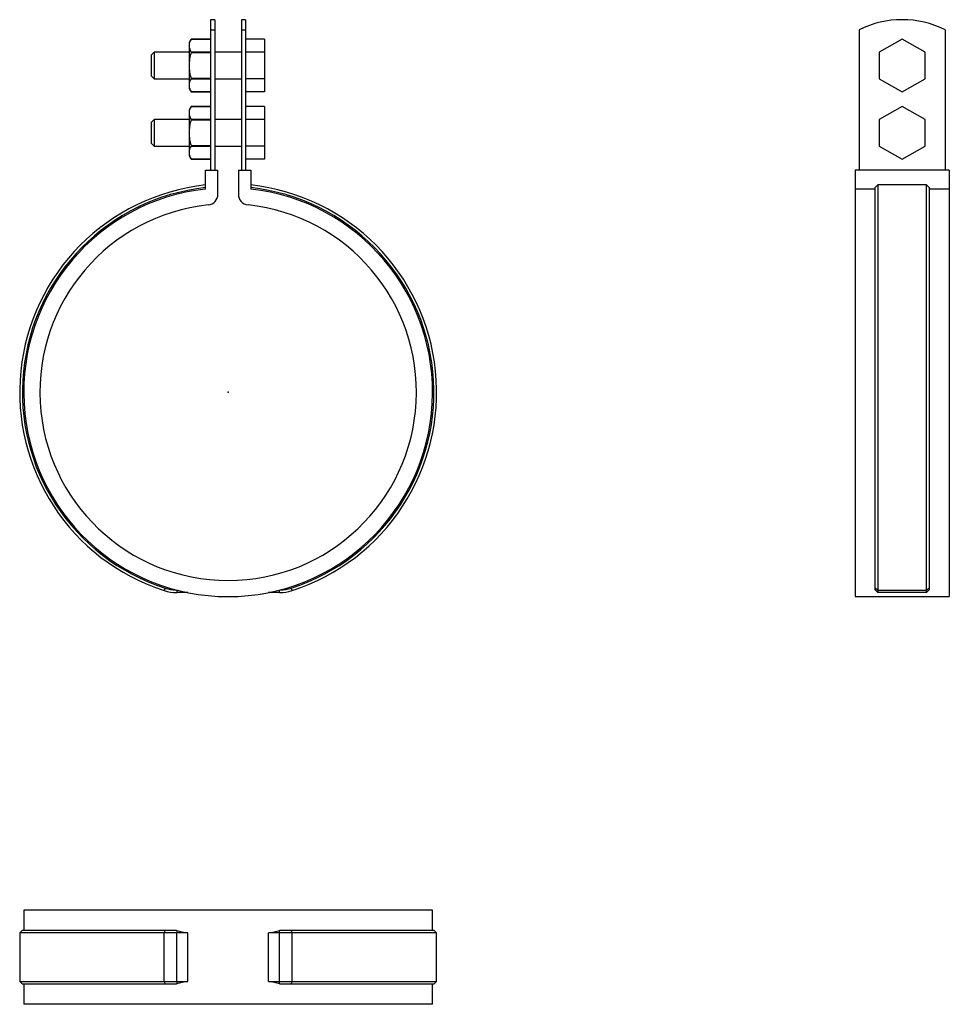
# Model space of a CAD drawing. Extents: x -77 to 268, y -227 to 138.
import ezdxf

# ---------------------------------------------------------------- set-up
doc = ezdxf.new("R2010")
doc.units = 0
doc.header["$LTSCALE"] = 10
doc.header["$MEASUREMENT"] = 0

msp = doc.modelspace()

# ---------------------------------------------------------------- linework, layer by layer
at = {"color": 7, "linetype": 'Continuous'}
for p, q in [((-6.5, 138.297142), (-6.5, 134.546173)), ((-5, 138.297142), (-6.5, 138.297142)), ((-5, 138.297142), (-5, 134.546173)), ((5, 138.297142), (5, 134.546173)), ((6.5, 138.297142), (5, 138.297142)), ((6.5, 138.297142), (6.5, 134.546173)), ((-6.5, 134.546173), (-6.5, 82.4)), ((-6.5, 134.546173), (-5, 134.546173)), ((-5, 134.546173), (-5, 82.4)), ((5, 134.546173), (5, 82.4)), ((5, 134.546173), (6.5, 134.546173)), ((6.5, 134.546173), (6.5, 82.4)), ((234.249995, 134.546173), (234.249995, 82.4)), ((266.249995, 134.546173), (266.249995, 82.4)), ((-13.749445, 131.097142), (-14.5, 129.797142)), ((-14.5, 129.797142), (-14.5, 128.658358)), ((-14.5, 128.658358), (-14.5, 121.297142)), ((-6.5, 131.097142), (-13.749445, 131.097142)), ((-13.749445, 131.097108), (-6.5, 131.097108)), ((13.5, 131.112096), (6.5, 131.112096)), ((13.5, 131.112096), (13.5, 126.204619)), ((250.249995, 131.112096), (241.749995, 126.204619)), ((258.749995, 126.204619), (250.249995, 131.112096)), ((-28.25, 125.547142), (-28.5, 125.297142)), ((-28.5, 117.297142), (-28.5, 125.297142)), ((-27.5, 126.297142), (-28.25, 125.547142)), ((-27.5, 126.297142), (-27.5, 116.297142)), ((-14.5, 126.297142), (-27.5, 126.297142)), ((-13.749445, 126.219608), (-13.749445, 126.174641)), ((-6.5, 126.219608), (-13.749445, 126.219608)), ((-13.749445, 126.174641), (-6.5, 126.174641)), ((5, 126.297142), (-5, 126.297142)), ((13.5, 126.204619), (6.5, 126.204619)), ((13.5, 126.204619), (13.5, 116.389665)), ((241.749995, 126.204619), (241.749995, 116.389665)), ((258.749995, 116.389665), (258.749995, 126.204619)), ((-14.5, 121.297142), (-14.5, 113.935926)), ((-28.5, 117.297142), (-28.25, 117.047142)), ((-28.25, 117.047142), (-27.5, 116.297142)), ((-27.5, 116.297142), (-14.5, 116.297142)), ((-14.5, 113.935926), (-14.5, 112.797142)), ((-6.5, 116.419643), (-13.749445, 116.419643)), ((-13.749445, 116.419643), (-13.749445, 116.374676)), ((-13.749445, 116.374676), (-6.5, 116.374676)), ((-5, 116.297142), (5, 116.297142)), ((13.5, 116.389665), (6.5, 116.389665)), ((13.5, 116.389665), (13.5, 111.482187)), ((241.749995, 116.389665), (250.249995, 111.482187)), ((250.249995, 111.482187), (258.749995, 116.389665)), ((-14.5, 112.797142), (-13.749445, 111.497142)), ((-6.5, 111.497176), (-13.749445, 111.497176)), ((-13.749445, 111.497142), (-6.5, 111.497142)), ((13.5, 111.482187), (6.5, 111.482187)), ((-13.749445, 106.097142), (-14.5, 104.797142)), ((-6.5, 106.097142), (-13.749445, 106.097142)), ((-13.749445, 106.097108), (-6.5, 106.097108)), ((13.5, 106.112096), (6.5, 106.112096)), ((13.5, 106.112096), (13.5, 101.204619)), ((250.249995, 106.112096), (241.749995, 101.204619)), ((258.749995, 101.204619), (250.249995, 106.112096)), ((-14.5, 104.797142), (-14.5, 103.658358)), ((-14.5, 103.658358), (-14.5, 96.297142)), ((-28.25, 100.547142), (-28.5, 100.297142)), ((-28.5, 92.297142), (-28.5, 100.297142)), ((-27.5, 101.297142), (-28.25, 100.547142)), ((-27.5, 101.297142), (-27.5, 91.297142)), ((-14.5, 101.297142), (-27.5, 101.297142)), ((-13.749445, 101.219608), (-13.749445, 101.174641)), ((-6.5, 101.219608), (-13.749445, 101.219608)), ((-13.749445, 101.174641), (-6.5, 101.174641)), ((5, 101.297142), (-5, 101.297142)), ((13.5, 101.204619), (6.5, 101.204619)), ((13.5, 101.204619), (13.5, 91.389665)), ((241.749995, 101.204619), (241.749995, 91.389665)), ((258.749995, 91.389665), (258.749995, 101.204619)), ((-14.5, 96.297142), (-14.5, 88.935926)), ((-28.5, 92.297142), (-28.25, 92.047142)), ((-28.25, 92.047142), (-27.5, 91.297142)), ((-6.5, 91.419643), (-13.749445, 91.419643)), ((-13.749445, 91.419643), (-13.749445, 91.374676)), ((13.5, 91.389665), (6.5, 91.389665)), ((13.5, 91.389665), (13.5, 86.482187)), ((241.749995, 91.389665), (250.249995, 86.482187)), ((250.249995, 86.482187), (258.749995, 91.389665)), ((-27.5, 91.297142), (-14.5, 91.297142)), ((-14.5, 88.935926), (-14.5, 87.797142)), ((-14.5, 87.797142), (-13.749445, 86.497142)), ((-13.749445, 91.374676), (-6.5, 91.374676)), ((-5, 91.297142), (5, 91.297142)), ((-6.5, 86.497176), (-13.749445, 86.497176)), ((-13.749445, 86.497142), (-6.5, 86.497142)), ((13.5, 86.482187), (6.5, 86.482187)), ((-8.4, 75.433746), (-8.4, 82.4)), ((-8.4, 82.4), (-3.8, 82.4)), ((-3.8, 73.48721), (-3.8, 82.4)), ((3.8, 82.4), (3.8, 73.48721)), ((3.8, 82.4), (8.4, 82.4)), ((8.4, 82.4), (8.4, 75.433746)), ((267.749995, 82.4), (232.749995, 82.4)), ((232.749995, 82.4), (232.749995, 75.433746)), ((267.749995, 82.4), (267.749995, 75.433746)), ((240.249995, 75.936816), (241.249995, 76.942836)), ((241.249995, 76.942836), (241.249995, -73.678846)), ((259.249995, 76.942836), (241.249995, 76.942836)), ((259.249995, -73.678846), (259.249995, 76.942836)), ((259.249995, 76.942836), (260.249995, 75.936816)), ((240.249995, 75.433746), (232.749995, 75.433746)), ((232.749995, 75.433746), (232.749995, -75.9)), ((240.249995, -72.726923), (240.249995, 75.936816)), ((260.249995, 75.936816), (260.249995, -72.726923)), ((267.749995, 75.433746), (260.249995, 75.433746)), ((267.749995, 75.433746), (267.749995, -75.9)), ((-23.404159, -72.726923), (-23.710496, -73.678846)), ((23.710496, -73.678846), (23.404159, -72.726923)), ((241.249995, -73.678846), (240.249995, -72.726923)), ((240.249995, -73.398421), (240.249995, -72.726923)), ((260.249995, -72.726923), (259.249995, -73.678846)), ((260.249995, -72.726923), (260.249995, -73.398421)), ((-19.115439, -73.453454), (-19.115439, -74.4)), ((-15.014993, -74.4), (-19.115439, -74.4)), ((19.115439, -74.4), (15.014992, -74.4)), ((19.115439, -74.4), (19.115439, -73.453454)), ((232.749995, -75.9), (267.749995, -75.9)), ((240.303449, -73.453454), (240.249995, -73.398421)), ((241.249995, -74.4), (240.303449, -73.453454)), ((259.249995, -73.678846), (241.249995, -73.678846)), ((241.249995, -73.678846), (241.249995, -74.4)), ((259.249995, -74.4), (241.249995, -74.4)), ((260.19654, -73.453454), (259.249995, -74.4)), ((259.249995, -74.4), (259.249995, -73.678846)), ((260.249995, -73.398421), (260.19654, -73.453454)), ((75.9, -192.25543), (-75.9, -192.25543)), ((-75.9, -192.25543), (-75.9, -199.75543)), ((75.9, -199.75543), (75.9, -192.25543)), ((-76.4, -199.75543), (-77.4, -200.75543)), ((-23.710496, -200.75543), (-77.4, -200.75543)), ((-77.4, -200.75543), (-77.4, -218.75543)), ((-76.4, -199.75543), (-23.404159, -199.75543)), ((-23.404159, -199.75543), (-23.710496, -200.75543)), ((-23.710496, -218.75543), (-23.710496, -200.75543)), ((-19.115439, -200.75543), (-23.710496, -200.75543)), ((-23.404159, -199.75543), (-19.325676, -199.75543)), ((-19.325676, -199.75543), (-19.115439, -199.808885)), ((-19.115439, -199.808885), (-19.115439, -200.75543)), ((-15.014993, -200.75543), (-19.115439, -200.75543)), ((-19.115439, -218.75543), (-19.115439, -200.75543)), ((-15.014993, -218.75543), (-15.014993, -200.75543)), ((15.014992, -218.75543), (15.014992, -200.75543)), ((19.115439, -200.75543), (15.014992, -200.75543)), ((19.115439, -199.808885), (19.325676, -199.75543)), ((19.115439, -200.75543), (19.115439, -199.808885)), ((23.710496, -200.75543), (19.115439, -200.75543)), ((19.115439, -218.75543), (19.115439, -200.75543)), ((19.325676, -199.75543), (23.404159, -199.75543)), ((23.710496, -200.75543), (23.404159, -199.75543)), ((23.404159, -199.75543), (76.4, -199.75543)), ((23.710496, -218.75543), (23.710496, -200.75543)), ((77.4, -200.75543), (23.710496, -200.75543)), ((77.4, -200.75543), (76.4, -199.75543)), ((77.4, -218.75543), (77.4, -200.75543)), ((-77.4, -218.75543), (-23.710496, -218.75543)), ((-77.4, -218.75543), (-76.4, -219.75543)), ((-23.710496, -218.75543), (-23.404159, -219.75543)), ((-23.710496, -218.75543), (-19.115439, -218.75543)), ((-19.115439, -218.75543), (-19.115439, -219.701976)), ((-19.115439, -218.75543), (-15.014993, -218.75543)), ((15.014992, -218.75543), (19.115439, -218.75543)), ((19.115439, -218.75543), (23.710496, -218.75543)), ((19.115439, -219.701976), (19.115439, -218.75543)), ((23.404159, -219.75543), (23.710496, -218.75543)), ((23.710496, -218.75543), (77.4, -218.75543)), ((76.4, -219.75543), (77.4, -218.75543)), ((-23.404159, -219.75543), (-76.4, -219.75543)), ((-75.9, -219.75543), (-75.9, -227.25543)), ((-19.325676, -219.75543), (-23.404159, -219.75543)), ((-19.115439, -219.701976), (-19.325676, -219.75543)), ((19.325676, -219.75543), (19.115439, -219.701976)), ((23.404159, -219.75543), (19.325676, -219.75543)), ((76.4, -219.75543), (23.404159, -219.75543)), ((75.9, -227.25543), (75.9, -219.75543)), ((75.9, -227.25543), (-75.9, -227.25543))]:
    msp.add_line(p, q, dxfattribs=at)
for centre, radius, start, end in [((250.249995, 102.297142), 36, 63.6122, 116.3878), ((-9.773505, 128.538592), 4.728012, 147.238733, 178.548476), ((-9.608257, 128.828981), 4.894718, 181.997657, 212.215134), ((2.987473, 121.102647), 17.488554, 163.14097, 179.362785), ((2.99074, 121.49214), 17.491827, 180.638743, 196.857502), ((-9.773475, 113.816151), 4.728042, 147.238836, 178.548373), ((-9.608257, 114.106549), 4.894718, 181.997657, 212.215134), ((-9.773505, 103.538592), 4.728012, 147.238733, 178.548476), ((-9.608257, 103.828981), 4.894718, 181.997657, 212.215134), ((2.987473, 96.102647), 17.488554, 163.14097, 179.362785), ((2.99074, 96.49214), 17.491827, 180.638743, 196.857502), ((-9.773475, 88.816151), 4.728042, 147.238836, 178.548373), ((-9.608257, 89.106549), 4.894718, 181.997657, 212.215134), ((0, 0), 77.4, 96.230418, 252.161371), ((0, 0), 77.4, 287.838629, 83.769582), ((0, 0), 76.4, 96.312297, 252.161371), ((0, 0), 75.9, 96.354051, 83.645949), ((-7.8, 73.48721), 4, 276.058742, 360), ((7.8, 73.48721), 4, 180, 263.941258), ((0, 0), 76.4, 287.838629, 83.687703), ((0, 0), 69.9, 96.058742, 83.941258), ((-19.115439, -59.4), 14, 252.161371, 269.139561), ((19.115439, -59.4), 14, 270.860439, 287.838629), ((-19.115439, -59.4), 15, 252.161371, 270), ((19.115439, -59.4), 15, 270, 287.838629), ((0, -126.35543), 75.9, 255.412969, 258.590143), ((0, -126.35543), 75.9, 281.409857, 284.587031), ((0, -293.15543), 75.9, 101.409857, 104.587031), ((0, -293.15543), 75.9, 75.412969, 78.590143)]:
    msp.add_arc(centre, radius, start, end, dxfattribs=at)
at = {"color": 7}
msp.add_point((0, 0), dxfattribs=at)
msp.add_point((0, 0), dxfattribs=at)

doc.saveas('drawing.dxf')
